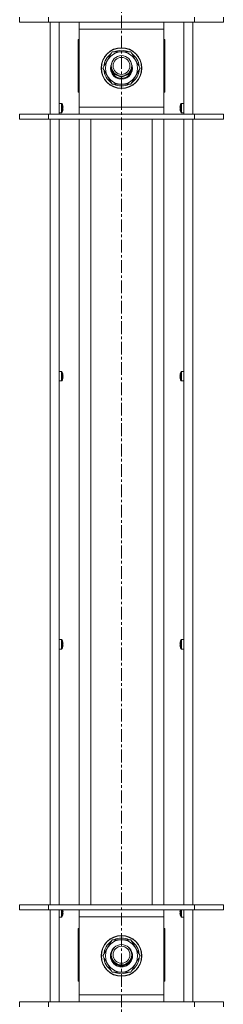
# Model space of a CAD drawing. Units: millimetres. Extents: x 0 to 29931, y -7 to 21000.
# Drawn here: x 18748 to 18868, y 14355 to 14934 of the extents above; entities that cross this region are included whole.
import ezdxf

# ---------------------------------------------------------------- set-up
doc = ezdxf.new("R2010")
doc.units = ezdxf.units.MM
doc.linetypes.add('K5LT_AXLED', pattern=[12, 7.5, -1.5, 1.5, -1.5])
doc.linetypes.add('K5LT_THIN', pattern=[0])
for name, color, linetype, true_color in [('OSI', 2, 'Continuous', 0xffff00), ('R', 1, 'Continuous', 0xff0000), ('WELDING', 7, 'Continuous', 0xffffff)]:
    doc.layers.add(name, color=color, linetype=linetype, true_color=true_color)

msp = doc.modelspace()

# ---------------------------------------------------------------- linework, layer by layer
at = {"layer": 'OSI', "color": 30, "linetype": 'K5LT_AXLED', "lineweight": 18, "true_color": 0xff8000}
msp.add_line((18808, 17972.85), (18808, 12966.35), dxfattribs=at)
at = {"layer": 'R', "color": 7, "linetype": 'K5LT_THIN', "lineweight": 18}
for p, q in [((18748, 14932.82), (18748, 14935.82)), ((18765, 14932.82), (18765, 14935.82)), ((18851, 14932.82), (18851, 14935.82)), ((18868, 14932.82), (18868, 14935.82)), ((18748, 14932.82), (18765, 14932.82)), ((18765, 14932.82), (18851, 14932.82)), ((18766, 14878.82), (18766, 14932.82)), ((18771.2, 14932.82), (18771.2, 14878.82)), ((18783, 14928.82), (18783, 14932.82)), ((18833, 14932.82), (18833, 14928.82)), ((18844.8, 14878.82), (18844.8, 14932.82)), ((18850, 14932.82), (18850, 14878.82)), ((18851, 14932.82), (18868, 14932.82)), ((18783, 14882.82), (18783, 14928.82)), ((18833, 14928.82), (18783, 14928.82)), ((18833, 14928.82), (18833, 14882.82)), ((18783, 14922.65), (18782.5, 14922.65)), ((18782.5, 14922.65), (18782.5, 14891.65)), ((18833.5, 14922.65), (18833, 14922.65)), ((18833.5, 14891.65), (18833.5, 14922.65)), ((18797.03, 14905.82), (18802.52, 14915.32)), ((18802.52, 14915.32), (18808, 14915.32)), ((18808, 14915.32), (18813.48, 14915.32)), ((18813.48, 14915.32), (18818.97, 14905.82)), ((18818.45, 14906.83), (18818.39, 14906.83)), ((18802.52, 14896.32), (18797.03, 14905.82)), ((18818.97, 14905.82), (18813.48, 14896.32)), ((18817.64, 14903.52), (18818.25, 14903.52)), ((18818.32, 14904.68), (18818.44, 14904.68)), ((18808, 14896.32), (18802.52, 14896.32)), ((18813.48, 14896.32), (18808, 14896.32)), ((18782.5, 14891.65), (18783, 14891.65)), ((18833, 14891.65), (18833.5, 14891.65)), ((18772.63, 14885.1), (18771.2, 14885.1)), ((18771.2, 14879.5), (18771.2, 14885.1)), ((18772.63, 14879.5), (18772.63, 14885.1)), ((18772.8, 14879.59), (18772.8, 14885)), ((18773.4, 14883.64), (18773.41, 14883.64)), ((18842.59, 14883.64), (18842.6, 14883.64)), ((18843.2, 14885), (18843.2, 14879.59)), ((18843.37, 14885.1), (18844.8, 14885.1)), ((18843.37, 14885.1), (18843.37, 14879.5)), ((18844.8, 14885.1), (18844.8, 14879.5)), ((18765, 14878.82), (18748, 14878.82)), ((18748, 14878.82), (18748, 14875.82)), ((18851, 14878.82), (18765, 14878.82)), ((18765, 14878.82), (18765, 14875.82)), ((18772.63, 14879.5), (18771.2, 14879.5)), ((18773.4, 14882.64), (18773.5, 14882.66)), ((18773.5, 14881.93), (18773.4, 14881.95)), ((18773.41, 14880.95), (18773.4, 14880.95)), ((18783, 14878.82), (18783, 14882.82)), ((18783, 14882.82), (18833, 14882.82)), ((18833, 14882.82), (18833, 14878.82)), ((18842.5, 14882.66), (18842.6, 14882.64)), ((18842.6, 14881.95), (18842.5, 14881.93)), ((18842.6, 14880.95), (18842.59, 14880.95)), ((18843.37, 14879.5), (18844.8, 14879.5)), ((18851, 14878.82), (18851, 14875.82)), ((18868, 14878.82), (18851, 14878.82)), ((18868, 14878.82), (18868, 14875.82)), ((18765, 14875.82), (18748, 14875.82)), ((18851, 14875.82), (18765, 14875.82)), ((18766, 14413.48), (18766, 14875.82)), ((18771.2, 14875.82), (18771.2, 14413.48)), ((18783, 14413.48), (18783, 14875.82)), ((18790, 14413.48), (18790, 14875.82)), ((18826, 14413.48), (18826, 14875.82)), ((18833, 14413.48), (18833, 14875.82)), ((18844.8, 14413.48), (18844.8, 14875.82)), ((18850, 14875.82), (18850, 14413.48)), ((18868, 14875.82), (18851, 14875.82)), ((18772.63, 14727.33), (18771.2, 14727.33)), ((18771.2, 14721.73), (18771.2, 14727.33)), ((18772.63, 14721.73), (18772.63, 14727.33)), ((18772.8, 14721.82), (18772.8, 14727.24)), ((18843.2, 14727.24), (18843.2, 14721.82)), ((18843.37, 14727.33), (18844.8, 14727.33)), ((18843.37, 14727.33), (18843.37, 14721.73)), ((18844.8, 14727.33), (18844.8, 14721.73)), ((18772.63, 14721.73), (18771.2, 14721.73)), ((18773.4, 14725.87), (18773.41, 14725.88)), ((18773.4, 14724.88), (18773.5, 14724.89)), ((18773.5, 14724.17), (18773.4, 14724.19)), ((18773.41, 14723.18), (18773.4, 14723.19)), ((18842.5, 14724.89), (18842.6, 14724.88)), ((18842.6, 14724.19), (18842.5, 14724.17)), ((18842.59, 14725.88), (18842.6, 14725.87)), ((18842.6, 14723.19), (18842.59, 14723.18)), ((18843.37, 14721.73), (18844.8, 14721.73)), ((18772.63, 14569.57), (18771.2, 14569.57)), ((18771.2, 14563.97), (18771.2, 14569.57)), ((18772.63, 14563.97), (18772.63, 14569.57)), ((18772.8, 14564.06), (18772.8, 14569.48)), ((18773.4, 14568.11), (18773.41, 14568.12)), ((18773.4, 14567.11), (18773.5, 14567.13)), ((18773.5, 14566.41), (18773.4, 14566.42)), ((18773.41, 14565.42), (18773.4, 14565.43)), ((18842.5, 14567.13), (18842.6, 14567.11)), ((18842.6, 14566.42), (18842.5, 14566.41)), ((18842.59, 14568.12), (18842.6, 14568.11)), ((18842.6, 14565.43), (18842.59, 14565.42)), ((18843.2, 14569.48), (18843.2, 14564.06)), ((18843.37, 14569.57), (18844.8, 14569.57)), ((18843.37, 14569.57), (18843.37, 14563.97)), ((18844.8, 14569.57), (18844.8, 14563.97)), ((18772.63, 14563.97), (18771.2, 14563.97)), ((18843.37, 14563.97), (18844.8, 14563.97)), ((18748, 14413.48), (18765, 14413.48)), ((18748, 14410.48), (18748, 14413.48)), ((18748, 14410.48), (18765, 14410.48)), ((18765, 14413.48), (18851, 14413.48)), ((18765, 14410.48), (18765, 14413.48)), ((18765, 14410.48), (18851, 14410.48)), ((18766, 14356.48), (18766, 14410.48)), ((18771.2, 14406.2), (18771.2, 14410.48)), ((18771.2, 14410.48), (18771.2, 14356.48)), ((18772.63, 14406.2), (18772.63, 14410.48)), ((18772.8, 14406.3), (18772.8, 14410.48)), ((18773.4, 14410.35), (18773.41, 14410.35)), ((18773.4, 14409.35), (18773.5, 14409.36)), ((18773.5, 14408.64), (18773.4, 14408.66)), ((18783, 14406.48), (18783, 14410.48)), ((18833, 14410.48), (18833, 14406.48)), ((18842.5, 14409.36), (18842.6, 14409.35)), ((18842.6, 14408.66), (18842.5, 14408.64)), ((18842.59, 14410.35), (18842.6, 14410.35)), ((18843.2, 14410.48), (18843.2, 14406.3)), ((18843.37, 14410.48), (18843.37, 14406.2)), ((18844.8, 14410.48), (18844.8, 14406.2)), ((18844.8, 14356.48), (18844.8, 14410.48)), ((18850, 14410.48), (18850, 14356.48)), ((18851, 14413.48), (18868, 14413.48)), ((18851, 14410.48), (18851, 14413.48)), ((18851, 14410.48), (18868, 14410.48)), ((18868, 14410.48), (18868, 14413.48)), ((18772.63, 14406.2), (18771.2, 14406.2)), ((18773.41, 14407.66), (18773.4, 14407.66)), ((18783, 14360.48), (18783, 14406.48)), ((18833, 14406.48), (18783, 14406.48)), ((18833, 14406.48), (18833, 14360.48)), ((18842.6, 14407.66), (18842.59, 14407.66)), ((18843.37, 14406.2), (18844.8, 14406.2)), ((18783, 14399.65), (18782.5, 14399.65)), ((18782.5, 14399.65), (18782.5, 14368.65)), ((18833.5, 14399.65), (18833, 14399.65)), ((18833.5, 14368.65), (18833.5, 14399.65)), ((18797.03, 14383.48), (18802.52, 14392.98)), ((18802.52, 14392.98), (18808, 14392.98)), ((18808, 14392.98), (18813.48, 14392.98)), ((18813.48, 14392.98), (18818.97, 14383.48)), ((18802.52, 14373.98), (18797.03, 14383.48)), ((18818.97, 14383.48), (18813.48, 14373.98)), ((18817.64, 14381.19), (18818.25, 14381.19)), ((18818.32, 14382.35), (18818.44, 14382.35)), ((18818.45, 14384.5), (18818.39, 14384.5)), ((18808, 14373.98), (18802.52, 14373.98)), ((18813.48, 14373.98), (18808, 14373.98)), ((18782.5, 14368.65), (18783, 14368.65)), ((18833, 14368.65), (18833.5, 14368.65)), ((18765, 14356.48), (18748, 14356.48)), ((18748, 14356.48), (18748, 14353.48)), ((18851, 14356.48), (18765, 14356.48)), ((18765, 14356.48), (18765, 14353.48)), ((18783, 14356.48), (18783, 14360.48)), ((18783, 14360.48), (18833, 14360.48)), ((18833, 14360.48), (18833, 14356.48)), ((18851, 14356.48), (18851, 14353.48)), ((18868, 14356.48), (18851, 14356.48)), ((18868, 14356.48), (18868, 14353.48))]:
    msp.add_line(p, q, dxfattribs=at)
for centre, radius in [((18808, 14905.82), 12), ((18808, 14905.82), 11.83), ((18808, 14907.15), 6), ((18808, 14907.15), 5), ((18808, 14383.48), 12), ((18808, 14383.48), 11.83), ((18808, 14384.15), 6), ((18808, 14384.15), 5)]:
    msp.add_circle(centre, radius, dxfattribs=at)
for centre, radius, start, end in [((18808, 14905.82), 10.5, 124.79123, 175.20877), ((18808, 14905.82), 9.5, 90, 270), ((18808, 14905.82), 10.5, 64.79123, 115.20877), ((18808, 14905.82), 9.5, 270, 90), ((18808, 14905.82), 10.5, 5.53239, 55.20877), ((18808, 14905.82), 6.5, 152.41002, 270), ((18808, 14905.82), 6, 173.62063, 270), ((18808, 14905.82), 6.5, 270, 27.58998), ((18808, 14905.82), 6, 270, 6.37937), ((18808, 14905.82), 10.5, 184.79123, 235.20877), ((18808, 14907.15), 6.25, 196.8829, 343.1171), ((18808, 14905.82), 10.5, 304.79123, 347.35895), ((18808, 14905.82), 10.5, 347.35895, 353.81052), ((18808, 14905.82), 10.5, 244.79123, 295.20877), ((18772.63, 14884.9), 0.2, 32.79717, 90), ((18768.6, 14882.3), 5, 15.63841, 32.79717), ((18847.4, 14882.3), 5, 147.20283, 164.36159), ((18843.37, 14884.9), 0.2, 90, 147.20283), ((18772.63, 14879.7), 0.2, 270, 327.20283), ((18768.6, 14882.3), 5, 327.20283, 344.36159), ((18847.4, 14882.3), 5, 195.63841, 212.79717), ((18843.37, 14879.7), 0.2, 212.79717, 270), ((18772.63, 14727.13), 0.2, 32.79717, 90), ((18768.6, 14724.53), 5, 15.63841, 32.79717), ((18847.4, 14724.53), 5, 147.20283, 164.36159), ((18843.37, 14727.13), 0.2, 90, 147.20283), ((18772.63, 14721.93), 0.2, 270, 327.20283), ((18768.6, 14724.53), 5, 327.20283, 344.36159), ((18847.4, 14724.53), 5, 195.63841, 212.79717), ((18843.37, 14721.93), 0.2, 212.79717, 270), ((18772.63, 14569.37), 0.2, 32.79717, 90), ((18768.6, 14566.77), 5, 15.63841, 32.79717), ((18768.6, 14566.77), 5, 327.20283, 344.36159), ((18847.4, 14566.77), 5, 147.20283, 164.36159), ((18847.4, 14566.77), 5, 195.63841, 212.79717), ((18843.37, 14569.37), 0.2, 90, 147.20283), ((18772.63, 14564.17), 0.2, 270, 327.20283), ((18843.37, 14564.17), 0.2, 212.79717, 270), ((18768.6, 14409), 5, 15.63841, 17.20297), ((18847.4, 14409), 5, 162.79637, 164.36159), ((18772.63, 14406.4), 0.2, 270, 327.20283), ((18768.6, 14409), 5, 327.20283, 344.36159), ((18847.4, 14409), 5, 195.63841, 212.79717), ((18843.37, 14406.4), 0.2, 212.79717, 270), ((18808, 14383.48), 10.5, 124.79123, 175.20877), ((18808, 14383.48), 9.5, 90, 270), ((18808, 14383.48), 10.5, 64.79123, 115.20877), ((18808, 14383.48), 9.5, 270, 90), ((18808, 14383.48), 10.5, 5.53239, 55.20877), ((18808, 14383.48), 6.5, 129.42686, 270), ((18808, 14383.48), 6.5, 270, 50.57314), ((18808, 14383.48), 10.5, 184.79123, 235.20877), ((18808, 14383.48), 6, 176.81526, 270), ((18808, 14384.15), 6.25, 204.88721, 335.11279), ((18808, 14383.48), 6, 270, 3.18474), ((18808, 14383.48), 10.5, 304.79123, 347.35895), ((18808, 14383.48), 10.5, 347.35895, 353.81052), ((18808, 14383.48), 10.5, 244.79123, 295.20877)]:
    msp.add_arc(centre, radius, start, end, dxfattribs=at)
for centre, major_axis, ratio, start_param, end_param in [((18768.65, 14882.3), (0, 4.99), 0.989534, 4.899268, 4.984755), ((18768.65, 14882.3), (0, 4.99), 0.989534, 4.899268, 4.984755), ((18847.35, 14882.3), (0, -4.99), 0.989534, 4.440023, 4.52551), ((18847.35, 14882.3), (0, -4.99), 0.989534, 4.440023, 4.52551), ((18769.19, 14882.3), (0, 4.86), 0.870724, 4.712389, 4.783802), ((18769.19, 14882.3), (0, 4.86), 0.870724, 4.640976, 4.783802), ((18769.19, 14882.3), (0, 4.86), 0.870724, 4.640976, 4.712389), ((18768.65, 14882.3), (0, 4.99), 0.989534, 4.440023, 4.52551), ((18768.65, 14882.3), (0, 4.99), 0.989534, 4.440023, 4.52551), ((18847.35, 14882.3), (0, -4.99), 0.989534, 4.899268, 4.984755), ((18847.35, 14882.3), (0, -4.99), 0.989534, 4.899268, 4.984755), ((18846.81, 14882.3), (0, -4.86), 0.870724, 4.640976, 4.783802), ((18846.81, 14882.3), (0, -4.86), 0.870724, 4.640976, 4.712389), ((18846.81, 14882.3), (0, -4.86), 0.870724, 4.712389, 4.783802), ((18768.65, 14724.53), (0, 4.99), 0.989534, 4.899268, 4.984755), ((18768.65, 14724.53), (0, 4.99), 0.989534, 4.899268, 4.984755), ((18769.19, 14724.53), (0, 4.86), 0.870724, 4.712389, 4.783802), ((18769.19, 14724.53), (0, 4.86), 0.870724, 4.640976, 4.783802), ((18769.19, 14724.53), (0, 4.86), 0.870724, 4.640976, 4.712389), ((18768.65, 14724.53), (0, 4.99), 0.989534, 4.440023, 4.52551), ((18768.65, 14724.53), (0, 4.99), 0.989534, 4.440023, 4.52551), ((18847.35, 14724.53), (0, -4.99), 0.989534, 4.440023, 4.52551), ((18847.35, 14724.53), (0, -4.99), 0.989534, 4.440023, 4.52551), ((18847.35, 14724.53), (0, -4.99), 0.989534, 4.899268, 4.984755), ((18847.35, 14724.53), (0, -4.99), 0.989534, 4.899268, 4.984755), ((18846.81, 14724.53), (0, -4.86), 0.870724, 4.640976, 4.783802), ((18846.81, 14724.53), (0, -4.86), 0.870724, 4.640976, 4.712389), ((18846.81, 14724.53), (0, -4.86), 0.870724, 4.712389, 4.783802), ((18768.65, 14566.77), (0, 4.99), 0.989534, 4.899268, 4.984755), ((18768.65, 14566.77), (0, 4.99), 0.989534, 4.899268, 4.984755), ((18769.19, 14566.77), (0, 4.86), 0.870724, 4.712389, 4.783802), ((18769.19, 14566.77), (0, 4.86), 0.870724, 4.640976, 4.783802), ((18769.19, 14566.77), (0, 4.86), 0.870724, 4.640976, 4.712389), ((18768.65, 14566.77), (0, 4.99), 0.989534, 4.440023, 4.52551), ((18768.65, 14566.77), (0, 4.99), 0.989534, 4.440023, 4.52551), ((18847.35, 14566.77), (0, -4.99), 0.989534, 4.440023, 4.52551), ((18847.35, 14566.77), (0, -4.99), 0.989534, 4.440023, 4.52551), ((18847.35, 14566.77), (0, -4.99), 0.989534, 4.899268, 4.984755), ((18847.35, 14566.77), (0, -4.99), 0.989534, 4.899268, 4.984755), ((18846.81, 14566.77), (0, -4.86), 0.870724, 4.640976, 4.783802), ((18846.81, 14566.77), (0, -4.86), 0.870724, 4.640976, 4.712389), ((18846.81, 14566.77), (0, -4.86), 0.870724, 4.712389, 4.783802), ((18768.65, 14409), (0, 4.99), 0.989534, 4.899268, 4.984755), ((18768.65, 14409), (0, 4.99), 0.989534, 4.899268, 4.984755), ((18769.19, 14409), (0, 4.86), 0.870724, 4.712389, 4.783802), ((18769.19, 14409), (0, 4.86), 0.870724, 4.640976, 4.783802), ((18769.19, 14409), (0, 4.86), 0.870724, 4.640976, 4.712389), ((18768.65, 14409), (0, 4.99), 0.989534, 4.440023, 4.52551), ((18768.65, 14409), (0, 4.99), 0.989534, 4.440023, 4.52551), ((18847.35, 14409), (0, -4.99), 0.989534, 4.440023, 4.52551), ((18847.35, 14409), (0, -4.99), 0.989534, 4.440023, 4.52551), ((18847.35, 14409), (0, -4.99), 0.989534, 4.899268, 4.984755), ((18847.35, 14409), (0, -4.99), 0.989534, 4.899268, 4.984755), ((18846.81, 14409), (0, -4.86), 0.870724, 4.640976, 4.783802), ((18846.81, 14409), (0, -4.86), 0.870724, 4.640976, 4.712389), ((18846.81, 14409), (0, -4.86), 0.870724, 4.712389, 4.783802)]:
    msp.add_ellipse(centre, major_axis=major_axis, ratio=ratio, start_param=start_param, end_param=end_param, dxfattribs=at)
at = {"layer": 'WELDING', "color": 7, "linetype": 'K5LT_THIN', "lineweight": 18}
for points in [[(18773.5, 14883.22), (18773.52, 14883.08), (18773.54, 14882.94), (18773.55, 14882.79)], [(18773.55, 14882.79), (18773.54, 14882.94), (18773.52, 14883.08), (18773.5, 14883.22)], [(18842.45, 14882.79), (18842.46, 14882.94), (18842.48, 14883.08), (18842.5, 14883.22)], [(18842.5, 14883.22), (18842.48, 14883.08), (18842.46, 14882.94), (18842.45, 14882.79)], [(18773.5, 14882.66), (18773.52, 14882.7), (18773.54, 14882.75), (18773.55, 14882.79)], [(18773.55, 14882.79), (18773.54, 14882.75), (18773.52, 14882.7), (18773.5, 14882.66)], [(18773.5, 14881.93), (18773.52, 14881.89), (18773.54, 14881.84), (18773.55, 14881.8)], [(18773.55, 14881.8), (18773.54, 14881.84), (18773.52, 14881.89), (18773.5, 14881.93)], [(18773.55, 14881.8), (18773.54, 14881.66), (18773.52, 14881.51), (18773.5, 14881.37)], [(18773.5, 14881.37), (18773.52, 14881.51), (18773.54, 14881.66), (18773.55, 14881.8)], [(18842.5, 14882.66), (18842.48, 14882.7), (18842.46, 14882.75), (18842.45, 14882.79)], [(18842.45, 14882.79), (18842.46, 14882.75), (18842.48, 14882.7), (18842.5, 14882.66)], [(18842.5, 14881.93), (18842.48, 14881.89), (18842.46, 14881.84), (18842.45, 14881.8)], [(18842.45, 14881.8), (18842.46, 14881.84), (18842.48, 14881.89), (18842.5, 14881.93)], [(18842.5, 14881.37), (18842.48, 14881.51), (18842.46, 14881.66), (18842.45, 14881.8)], [(18842.45, 14881.8), (18842.46, 14881.66), (18842.48, 14881.51), (18842.5, 14881.37)], [(18773.5, 14725.46), (18773.52, 14725.32), (18773.54, 14725.17), (18773.55, 14725.03)], [(18773.55, 14725.03), (18773.54, 14725.17), (18773.52, 14725.32), (18773.5, 14725.46)], [(18773.5, 14724.89), (18773.52, 14724.94), (18773.54, 14724.98), (18773.55, 14725.03)], [(18773.55, 14725.03), (18773.54, 14724.98), (18773.52, 14724.94), (18773.5, 14724.89)], [(18773.5, 14724.17), (18773.52, 14724.12), (18773.54, 14724.08), (18773.55, 14724.04)], [(18773.55, 14724.04), (18773.54, 14724.08), (18773.52, 14724.12), (18773.5, 14724.17)], [(18773.55, 14724.04), (18773.54, 14723.89), (18773.52, 14723.75), (18773.5, 14723.61)], [(18773.5, 14723.61), (18773.52, 14723.75), (18773.54, 14723.89), (18773.55, 14724.04)], [(18842.45, 14725.03), (18842.46, 14725.17), (18842.48, 14725.32), (18842.5, 14725.46)], [(18842.5, 14725.46), (18842.48, 14725.32), (18842.46, 14725.17), (18842.45, 14725.03)], [(18842.5, 14724.89), (18842.48, 14724.94), (18842.46, 14724.98), (18842.45, 14725.03)], [(18842.45, 14725.03), (18842.46, 14724.98), (18842.48, 14724.94), (18842.5, 14724.89)], [(18842.5, 14724.17), (18842.48, 14724.12), (18842.46, 14724.08), (18842.45, 14724.04)], [(18842.45, 14724.04), (18842.46, 14724.08), (18842.48, 14724.12), (18842.5, 14724.17)], [(18842.5, 14723.61), (18842.48, 14723.75), (18842.46, 14723.89), (18842.45, 14724.04)], [(18842.45, 14724.04), (18842.46, 14723.89), (18842.48, 14723.75), (18842.5, 14723.61)], [(18773.5, 14567.69), (18773.52, 14567.55), (18773.54, 14567.41), (18773.55, 14567.26)], [(18773.55, 14567.26), (18773.54, 14567.41), (18773.52, 14567.55), (18773.5, 14567.69)], [(18773.5, 14567.13), (18773.52, 14567.17), (18773.54, 14567.22), (18773.55, 14567.26)], [(18773.55, 14567.26), (18773.54, 14567.22), (18773.52, 14567.17), (18773.5, 14567.13)], [(18773.5, 14566.41), (18773.52, 14566.36), (18773.54, 14566.32), (18773.55, 14566.27)], [(18773.55, 14566.27), (18773.54, 14566.32), (18773.52, 14566.36), (18773.5, 14566.41)], [(18773.55, 14566.27), (18773.54, 14566.13), (18773.52, 14565.98), (18773.5, 14565.84)], [(18773.5, 14565.84), (18773.52, 14565.98), (18773.54, 14566.13), (18773.55, 14566.27)], [(18842.45, 14567.26), (18842.46, 14567.41), (18842.48, 14567.55), (18842.5, 14567.69)], [(18842.5, 14567.69), (18842.48, 14567.55), (18842.46, 14567.41), (18842.45, 14567.26)], [(18842.5, 14567.13), (18842.48, 14567.17), (18842.46, 14567.22), (18842.45, 14567.26)], [(18842.45, 14567.26), (18842.46, 14567.22), (18842.48, 14567.17), (18842.5, 14567.13)], [(18842.5, 14566.41), (18842.48, 14566.36), (18842.46, 14566.32), (18842.45, 14566.27)], [(18842.45, 14566.27), (18842.46, 14566.32), (18842.48, 14566.36), (18842.5, 14566.41)], [(18842.5, 14565.84), (18842.48, 14565.98), (18842.46, 14566.13), (18842.45, 14566.27)], [(18842.45, 14566.27), (18842.46, 14566.13), (18842.48, 14565.98), (18842.5, 14565.84)], [(18773.5, 14409.93), (18773.52, 14409.79), (18773.54, 14409.64), (18773.55, 14409.5)], [(18773.55, 14409.5), (18773.54, 14409.64), (18773.52, 14409.79), (18773.5, 14409.93)], [(18773.5, 14409.36), (18773.52, 14409.41), (18773.54, 14409.46), (18773.55, 14409.5)], [(18773.55, 14409.5), (18773.54, 14409.46), (18773.52, 14409.41), (18773.5, 14409.36)], [(18773.5, 14408.64), (18773.52, 14408.6), (18773.54, 14408.55), (18773.55, 14408.51)], [(18773.55, 14408.51), (18773.54, 14408.55), (18773.52, 14408.6), (18773.5, 14408.64)], [(18773.55, 14408.51), (18773.54, 14408.36), (18773.52, 14408.22), (18773.5, 14408.08)], [(18773.5, 14408.08), (18773.52, 14408.22), (18773.54, 14408.36), (18773.55, 14408.51)], [(18842.45, 14409.5), (18842.46, 14409.64), (18842.48, 14409.79), (18842.5, 14409.93)], [(18842.5, 14409.93), (18842.48, 14409.79), (18842.46, 14409.64), (18842.45, 14409.5)], [(18842.5, 14409.36), (18842.48, 14409.41), (18842.46, 14409.46), (18842.45, 14409.5)], [(18842.45, 14409.5), (18842.46, 14409.46), (18842.48, 14409.41), (18842.5, 14409.36)], [(18842.5, 14408.64), (18842.48, 14408.6), (18842.46, 14408.55), (18842.45, 14408.51)], [(18842.45, 14408.51), (18842.46, 14408.55), (18842.48, 14408.6), (18842.5, 14408.64)], [(18842.5, 14408.08), (18842.48, 14408.22), (18842.46, 14408.36), (18842.45, 14408.51)], [(18842.45, 14408.51), (18842.46, 14408.36), (18842.48, 14408.22), (18842.5, 14408.08)]]:
    msp.add_open_spline(points, degree=3, dxfattribs=at)

doc.saveas('drawing.dxf')
